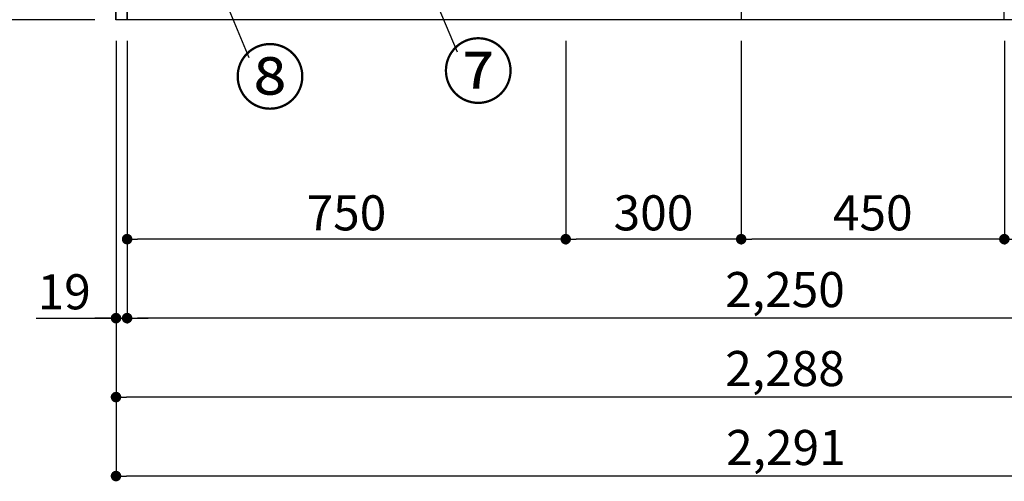
# Model space of a CAD drawing. Extents: x 0 to 26473, y -11033 to -2163.
# Drawn here: x 1133 to 2816, y -9642 to -8853 of the extents above; entities that cross this region are included whole.
import ezdxf

# ---------------------------------------------------------------- set-up
doc = ezdxf.new("R2010")
doc.units = 0
doc.header["$LTSCALE"] = 50
doc.header["$MEASUREMENT"] = 0
doc.layers.get('0').update_dxf_attribs({"linetype": 'CONTINUOUS'})
doc.layers.get('DEFPOINTS').update_dxf_attribs({"color": 146, "linetype": 'CONTINUOUS'})
for name, color, linetype in [('111-壁仕上', 3, 'CONTINUOUS'), ('120-キャビネット（外）', 7, 'CONTINUOUS'), ('161-番号', 110, 'CONTINUOUS'), ('166-寸法B', 11, 'CONTINUOUS')]:
    doc.layers.add(name, color=color, linetype=linetype)
doc.styles.add('KH001', font='msgothic.ttc')
doc.dimstyles.new('KH1xx030', dxfattribs={"dimscale": 30, "dimtxt": 2, "dimasz": 0.6, "dimexe": 0.3, "dimexo": 1.2, "dimgap": 0.5, "dimtad": 3, "dimdec": 1, "dimdsep": 46, "dimlunit": 6, "dimtxsty": 'KH001', "dimblk": 'DOT', "dimcen": 1, "dimdle": 1, "dimclrd": 256, "dimclre": 256, "dimclrt": 256, "dimadec": 0, "dimazin": 0, "dimtfac": 1, "dimtdec": 1, "dimtix": 1, "dimtmove": 2, "dimatfit": 3, "dimldrblk": 'CLOSEDBLANK', "dimfxl": 1, "dimtolj": 1, "dimtzin": 0, "dimlwd": -1, "dimlwe": -1, "dimarcsym": 0})

# ---------------------------------------------------------------- blocks, each defined once
blk = doc.blocks.new('_Dot')
at = {"color": 0, "linetype": 'ByBlock', "lineweight": -2}
blk.add_line((-0.5, 0), (-1, 0), dxfattribs=at)
at = {"color": 0, "linetype": 'ByBlock', "const_width": 0.5}
blk.add_lwpolyline([(-0.25, 0, 1), (0.25, 0, 1)], format="xyb", close=True, dxfattribs=at)
blk = doc.blocks.new('*D69')
at = {"layer": '166-寸法B', "transparency": 16777216}
for p, q in [((1261.2, -7992.5), (677.4, -7992.5)), ((686.4, -8834.5), (686.4, -8010.5)), ((941.2, -8852.5), (677.4, -8852.5))]:
    blk.add_line(p, q, dxfattribs=at)
at = {"layer": 'DEFPOINTS', "color": 0, "transparency": 16777216}
for p in [(686.4, -7992.5), (1297.2, -7992.5), (977.2, -8852.5)]:
    blk.add_point(p, dxfattribs=at)
at = {"layer": '166-寸法B', "transparency": 16777216, "xscale": 18, "yscale": 18, "zscale": 18}
for p, rotation in [((686.4, -7992.5), 90), ((686.4, -8852.5), 270)]:
    blk.add_blockref('_Dot', p, dxfattribs=dict(at, rotation=rotation))
at = {"layer": '166-寸法B', "transparency": 16777216, "insert": (636.4, -8422.5), "char_height": 60, "attachment_point": 5, "rotation": 90, "style": 'KH001'}
blk.add_mtext('\\A1;860(910)', dxfattribs=at)
blk = doc.blocks.new('_ClosedBlank')
at = {"color": 0, "linetype": 'ByBlock', "lineweight": -2}
for p, q in [((-1, 0.167), (0, 0)), ((-1, 0.167), (-1, -0.167)), ((0, 0), (-1, -0.167))]:
    blk.add_line(p, q, dxfattribs=at)
blk = doc.blocks.new('*D72')
at = {"layer": '166-寸法B', "transparency": 16777216}
for p, q in [((926.7, -6452.5), (542.4, -6452.5)), ((551.4, -8834.5), (551.4, -6470.5)), ((1261.2, -8852.5), (542.4, -8852.5))]:
    blk.add_line(p, q, dxfattribs=at)
at = {"layer": 'DEFPOINTS', "color": 0, "transparency": 16777216}
for p in [(551.4, -6452.5), (962.7, -6452.5), (1297.2, -8852.5)]:
    blk.add_point(p, dxfattribs=at)
at = {"layer": '166-寸法B', "transparency": 16777216, "xscale": 18, "yscale": 18, "zscale": 18}
for p, rotation in [((551.4, -6452.5), 90), ((551.4, -8852.5), 270)]:
    blk.add_blockref('_Dot', p, dxfattribs=dict(at, rotation=rotation))
at = {"layer": '166-寸法B', "transparency": 16777216, "insert": (502.6, -7652.5), "char_height": 60, "attachment_point": 5, "rotation": 90, "style": 'KH001'}
blk.add_mtext('\\A1;2,400', dxfattribs=at)
blk = doc.blocks.new('*D73')
at = {"layer": '166-寸法B', "transparency": 16777216}
for p, q in [((1316.2, -8888.5), (1316.2, -9371.7)), ((3566.2, -8888.5), (3566.2, -9371.7)), ((3548.2, -9362.7), (1334.2, -9362.7))]:
    blk.add_line(p, q, dxfattribs=at)
at = {"layer": 'DEFPOINTS', "color": 0, "transparency": 16777216}
for p in [(1316.2, -8852.5), (3566.2, -8852.5), (1316.2, -9362.7)]:
    blk.add_point(p, dxfattribs=at)
at = {"layer": '166-寸法B', "transparency": 16777216, "xscale": 18, "yscale": 18, "zscale": 18, "rotation": 180}
blk.add_blockref('_Dot', (1316.2, -9362.7), dxfattribs=at)
at = {"layer": '166-寸法B', "transparency": 16777216, "xscale": 18, "yscale": 18, "zscale": 18}
blk.add_blockref('_Dot', (3566.2, -9362.7), dxfattribs=at)
at = {"layer": '166-寸法B', "transparency": 16777216, "insert": (2441.2, -9313.9), "char_height": 60, "attachment_point": 5, "style": 'KH001'}
blk.add_mtext('\\A1;2,250', dxfattribs=at)
blk = doc.blocks.new('*D74')
at = {"layer": '166-寸法B', "transparency": 16777216}
for p, q in [((1297.2, -8888.5), (1297.2, -9506.7)), ((3585.2, -8888.5), (3585.2, -9506.7)), ((3567.2, -9497.7), (1315.2, -9497.7))]:
    blk.add_line(p, q, dxfattribs=at)
at = {"layer": 'DEFPOINTS', "color": 0, "transparency": 16777216}
for p in [(1297.2, -8852.5), (3585.2, -8852.5), (1297.2, -9497.7)]:
    blk.add_point(p, dxfattribs=at)
at = {"layer": '166-寸法B', "transparency": 16777216, "xscale": 18, "yscale": 18, "zscale": 18, "rotation": 180}
blk.add_blockref('_Dot', (1297.2, -9497.7), dxfattribs=at)
at = {"layer": '166-寸法B', "transparency": 16777216, "xscale": 18, "yscale": 18, "zscale": 18}
blk.add_blockref('_Dot', (3585.2, -9497.7), dxfattribs=at)
at = {"layer": '166-寸法B', "transparency": 16777216, "insert": (2441.2, -9448.9), "char_height": 60, "attachment_point": 5, "style": 'KH001'}
blk.add_mtext('\\A1;2,288', dxfattribs=at)
blk = doc.blocks.new('*D75')
at = {"layer": '166-寸法B', "transparency": 16777216}
for p, q in [((1297.2, -8888.5), (1297.2, -9371.7)), ((1316.2, -8888.5), (1316.2, -9371.7)), ((1160.7, -9362.7), (1297.2, -9362.7)), ((1279.2, -9362.7), (1261.2, -9362.7)), ((1297.2, -9362.7), (1316.2, -9362.7)), ((1297.2, -9362.7), (1316.2, -9362.7)), ((1334.2, -9362.7), (1352.2, -9362.7))]:
    blk.add_line(p, q, dxfattribs=at)
at = {"layer": 'DEFPOINTS', "color": 0, "transparency": 16777216}
for p in [(1297.2, -8852.5), (1316.2, -8852.5), (1316.2, -9362.7)]:
    blk.add_point(p, dxfattribs=at)
at = {"layer": '166-寸法B', "transparency": 16777216, "xscale": 18, "yscale": 18, "zscale": 18}
blk.add_blockref('_Dot', (1297.2, -9362.7), dxfattribs=at)
at = {"layer": '166-寸法B', "transparency": 16777216, "xscale": 18, "yscale": 18, "zscale": 18, "rotation": 180}
blk.add_blockref('_Dot', (1316.2, -9362.7), dxfattribs=at)
at = {"layer": '166-寸法B', "transparency": 16777216, "insert": (1208.6, -9317.7), "char_height": 60, "attachment_point": 5, "style": 'KH001'}
blk.add_mtext('\\A1;19', dxfattribs=at)
blk = doc.blocks.new('*D77')
at = {"layer": '166-寸法B', "transparency": 16777216}
for p, q in [((2816.2, -8888.5), (2816.2, -9236.7)), ((3566.2, -8888.5), (3566.2, -9236.7)), ((3548.2, -9227.7), (2834.2, -9227.7))]:
    blk.add_line(p, q, dxfattribs=at)
at = {"layer": 'DEFPOINTS', "color": 0, "transparency": 16777216}
for p in [(2816.2, -8852.5), (3566.2, -8852.5), (2816.2, -9227.7)]:
    blk.add_point(p, dxfattribs=at)
at = {"layer": '166-寸法B', "transparency": 16777216, "xscale": 18, "yscale": 18, "zscale": 18, "rotation": 180}
blk.add_blockref('_Dot', (2816.2, -9227.7), dxfattribs=at)
at = {"layer": '166-寸法B', "transparency": 16777216, "xscale": 18, "yscale": 18, "zscale": 18}
blk.add_blockref('_Dot', (3566.2, -9227.7), dxfattribs=at)
at = {"layer": '166-寸法B', "transparency": 16777216, "insert": (3191.2, -9182.7), "char_height": 60, "attachment_point": 5, "style": 'KH001'}
blk.add_mtext('\\A1;750', dxfattribs=at)
blk = doc.blocks.new('*D78')
at = {"layer": '166-寸法B', "transparency": 16777216}
for p, q in [((2366.2, -8888.5), (2366.2, -9236.7)), ((2816.2, -8888.5), (2816.2, -9236.7)), ((2798.2, -9227.7), (2384.2, -9227.7))]:
    blk.add_line(p, q, dxfattribs=at)
at = {"layer": 'DEFPOINTS', "color": 0, "transparency": 16777216}
for p in [(2366.2, -8852.5), (2816.2, -8852.5), (2366.2, -9227.7)]:
    blk.add_point(p, dxfattribs=at)
at = {"layer": '166-寸法B', "transparency": 16777216, "xscale": 18, "yscale": 18, "zscale": 18, "rotation": 180}
blk.add_blockref('_Dot', (2366.2, -9227.7), dxfattribs=at)
at = {"layer": '166-寸法B', "transparency": 16777216, "xscale": 18, "yscale": 18, "zscale": 18}
blk.add_blockref('_Dot', (2816.2, -9227.7), dxfattribs=at)
at = {"layer": '166-寸法B', "transparency": 16777216, "insert": (2591.2, -9182.7), "char_height": 60, "attachment_point": 5, "style": 'KH001'}
blk.add_mtext('\\A1;450', dxfattribs=at)
blk = doc.blocks.new('*D79')
at = {"layer": '166-寸法B', "transparency": 16777216}
for p, q in [((2066.2, -8888.5), (2066.2, -9236.7)), ((2366.2, -8888.5), (2366.2, -9236.7)), ((2348.2, -9227.7), (2084.2, -9227.7))]:
    blk.add_line(p, q, dxfattribs=at)
at = {"layer": 'DEFPOINTS', "color": 0, "transparency": 16777216}
for p in [(2066.2, -8852.5), (2366.2, -8852.5), (2066.2, -9227.7)]:
    blk.add_point(p, dxfattribs=at)
at = {"layer": '166-寸法B', "transparency": 16777216, "xscale": 18, "yscale": 18, "zscale": 18, "rotation": 180}
blk.add_blockref('_Dot', (2066.2, -9227.7), dxfattribs=at)
at = {"layer": '166-寸法B', "transparency": 16777216, "xscale": 18, "yscale": 18, "zscale": 18}
blk.add_blockref('_Dot', (2366.2, -9227.7), dxfattribs=at)
at = {"layer": '166-寸法B', "transparency": 16777216, "insert": (2216.2, -9182.7), "char_height": 60, "attachment_point": 5, "style": 'KH001'}
blk.add_mtext('\\A1;300', dxfattribs=at)
blk = doc.blocks.new('*D80')
at = {"layer": '166-寸法B', "transparency": 16777216}
for p, q in [((1316.2, -8888.5), (1316.2, -9236.7)), ((2066.2, -8888.5), (2066.2, -9236.7)), ((2048.2, -9227.7), (1334.2, -9227.7))]:
    blk.add_line(p, q, dxfattribs=at)
at = {"layer": 'DEFPOINTS', "color": 0, "transparency": 16777216}
for p in [(1316.2, -8852.5), (2066.2, -8852.5), (1316.2, -9227.7)]:
    blk.add_point(p, dxfattribs=at)
at = {"layer": '166-寸法B', "transparency": 16777216, "xscale": 18, "yscale": 18, "zscale": 18, "rotation": 180}
blk.add_blockref('_Dot', (1316.2, -9227.7), dxfattribs=at)
at = {"layer": '166-寸法B', "transparency": 16777216, "xscale": 18, "yscale": 18, "zscale": 18}
blk.add_blockref('_Dot', (2066.2, -9227.7), dxfattribs=at)
at = {"layer": '166-寸法B', "transparency": 16777216, "insert": (1691.2, -9182.7), "char_height": 60, "attachment_point": 5, "style": 'KH001'}
blk.add_mtext('\\A1;750', dxfattribs=at)
blk = doc.blocks.new('*D84')
at = {"layer": '166-寸法B', "transparency": 16777216}
for p, q in [((1297.2, -8888.5), (1297.2, -9641.7)), ((3588.2, -8888.5), (3588.2, -9641.7)), ((3570.2, -9632.7), (1315.2, -9632.7))]:
    blk.add_line(p, q, dxfattribs=at)
at = {"layer": 'DEFPOINTS', "color": 0, "transparency": 16777216}
for p in [(1297.2, -8852.5), (3588.2, -8852.5), (1297.2, -9632.7)]:
    blk.add_point(p, dxfattribs=at)
at = {"layer": '166-寸法B', "transparency": 16777216, "xscale": 18, "yscale": 18, "zscale": 18, "rotation": 180}
blk.add_blockref('_Dot', (1297.2, -9632.7), dxfattribs=at)
at = {"layer": '166-寸法B', "transparency": 16777216, "xscale": 18, "yscale": 18, "zscale": 18}
blk.add_blockref('_Dot', (3588.2, -9632.7), dxfattribs=at)
at = {"layer": '166-寸法B', "transparency": 16777216, "insert": (2442.7, -9583.9), "char_height": 60, "attachment_point": 5, "style": 'KH001'}
blk.add_mtext('\\A1;2,291', dxfattribs=at)

msp = doc.modelspace()

# ---------------------------------------------------------------- linework, layer by layer
at = {"layer": '111-壁仕上', "ltscale": 2}
for p in [(1297.15, -6452.51), (4472.42, -8852.51)]:
    msp.add_line(p, (1297.15, -8852.51), dxfattribs=at)
at = {"layer": '120-キャビネット（外）', "color": 6}
for points in [[(1297.15, -8032.51), (1316.15, -8032.51), (1316.15, -8852.51), (1297.15, -8852.51)], [(1316.15, -8752.51), (2366.15, -8752.51), (2366.15, -8852.51), (1316.15, -8852.51)], [(2816.15, -8752.51), (3566.15, -8752.51), (3566.15, -8852.51), (2816.15, -8852.51)]]:
    msp.add_lwpolyline(points, close=True, dxfattribs=at)

# ---------------------------------------------------------------- texts
at = {"layer": '161-番号', "char_height": 90, "attachment_point": 1, "style": 'KH001'}
for s, insert in [('⑦', (1855.19, -8896.11)), ('⑧', (1499.13, -8906.08))]:
    msp.add_mtext(s, dxfattribs=dict(at, insert=insert))

# ---------------------------------------------------------------- dimensions: what is measured, and where the dimension line sits
at = {"layer": '166-寸法B'}
for base, p1, p2, angle, picture, middle in [((551.42, -6452.51), (1297.15, -8852.51), (962.69, -6452.51), 90, '*D72', (502.61, -7652.51)), ((1297.15, -9497.67), (3585.15, -8852.51), (1297.15, -8852.51), 180, '*D74', (2441.15, -9448.86)), ((1316.15, -9362.67), (3566.15, -8852.51), (1316.15, -8852.51), 180, '*D73', (2441.15, -9313.86)), ((1316.15, -9227.67), (2066.15, -8852.51), (1316.15, -8852.51), 180, '*D80', (1691.15, -9182.67)), ((2066.15, -9227.67), (2366.15, -8852.51), (2066.15, -8852.51), 180, '*D79', (2216.15, -9182.67)), ((2366.15, -9227.67), (2816.15, -8852.51), (2366.15, -8852.51), 180, '*D78', (2591.15, -9182.67)), ((2816.15, -9227.67), (3566.15, -8852.51), (2816.15, -8852.51), 180, '*D77', (3191.15, -9182.67))]:
    dim = msp.add_linear_dim(base=base, p1=p1, p2=p2, angle=angle, dimstyle='KH1xx030', dxfattribs=at)
    dim.commit()
    dim.dimension.update_dxf_attribs({"geometry": picture, "text_midpoint": middle})
dim = msp.add_linear_dim(base=(686.42, -7992.51), p1=(977.16, -8852.51), p2=(1297.15, -7992.51), angle=90, dimstyle='KH1xx030', override={"dimpost": '(910)'}, dxfattribs=at)
dim.commit()
dim.dimension.update_dxf_attribs({"geometry": '*D69', "text_midpoint": (636.4, -8422.51)})
dim = msp.add_linear_dim(base=(1316.15, -9362.67), p1=(1297.15, -8852.51), p2=(1316.15, -8852.51), dimstyle='KH1xx030', override={"dimtmove": 1}, dxfattribs=at)
dim.commit()
dim.dimension.update_dxf_attribs({"geometry": '*D75', "text_midpoint": (1208.56, -9337.9), "dimtype": 128})
dim = msp.add_linear_dim(base=(1297.15, -9632.67), p1=(3588.15, -8852.51), p2=(1297.15, -8852.51), dimstyle='KH1xx030', dxfattribs=at)
dim.commit()
dim.dimension.update_dxf_attribs({"geometry": '*D84', "text_midpoint": (2442.65, -9583.86)})

# ---------------------------------------------------------------- leaders
at = {"layer": '161-番号'}
for points in [[(1307.29, -8393.57), (1524.32, -8917.15)], [(1824.67, -8774.67), (1880.38, -8907.18)]]:
    msp.add_leader(points, dimstyle='KH1xx030', override={"dimasz": 2, "dimgap": 0.5, "dimtad": 1}, dxfattribs=at)

doc.saveas('drawing.dxf')
